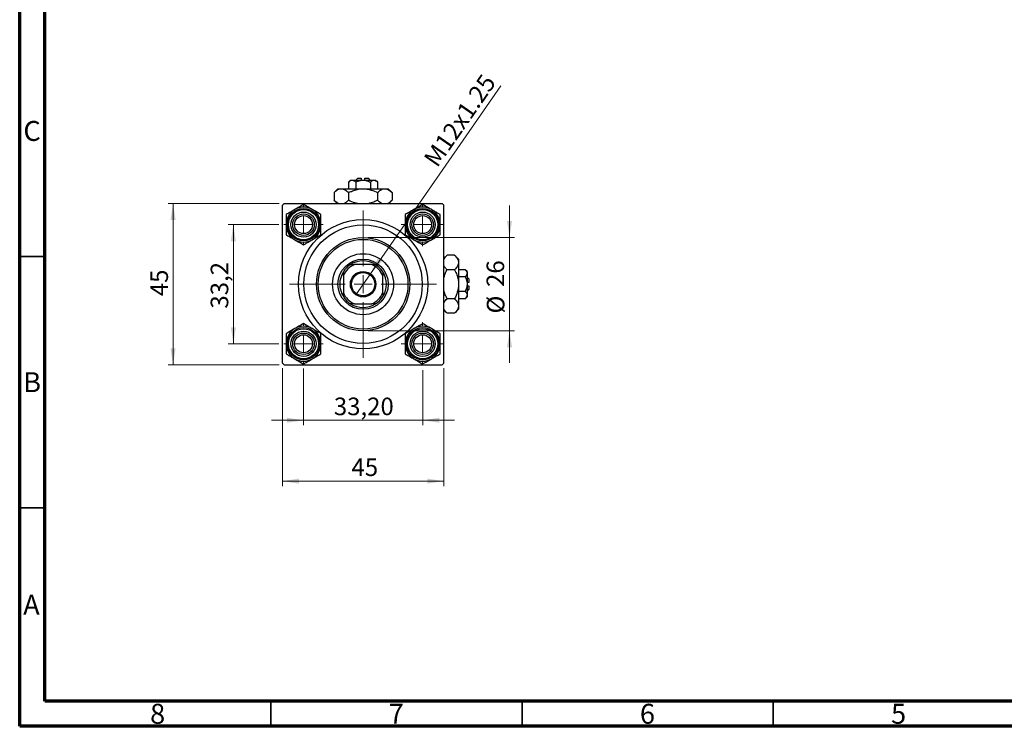
# Model space of a CAD drawing. Units: millimetres. Extents: x 15 to 415, y 5 to 292.
# Drawn here: x 15 to 211, y 5 to 146 of the extents above; entities that cross this region are included whole.
import ezdxf

# ---------------------------------------------------------------- set-up
doc = ezdxf.new("R2010")
doc.units = ezdxf.units.MM
doc.styles.add('SLDTEXTSTYLE0', font='TXT', dxfattribs={"width": 0.75})
doc.dimstyles.new('SLDDIMSTYLE1', dxfattribs={"dimtxt": 3.5, "dimasz": 3.302, "dimexe": 0, "dimexo": 0.0625, "dimgap": 0.875, "dimtad": 1, "dimdec": 0, "dimlfac": 1.4, "dimrnd": 1e-09, "dimzin": 12, "dimdsep": 46, "dimtxsty": 'SLDTEXTSTYLE0', "dimsah": 1, "dimcen": 0.09, "dimadec": 0, "dimazin": 3, "dimtfac": 1, "dimtdec": 0, "dimtmove": 0, "dimatfit": 0, "dimfxl": 1, "dimfrac": 2, "dimtolj": 1, "dimtzin": 12, "dimarcsym": 0})
doc.dimstyles.new('SLDDIMSTYLE2', dxfattribs={"dimtxt": 3.5, "dimasz": 3.302, "dimexe": 0, "dimexo": 0.0625, "dimgap": 0.875, "dimtad": 1, "dimlfac": 1.4, "dimrnd": 1e-09, "dimzin": 12, "dimdsep": 46, "dimtxsty": 'SLDTEXTSTYLE0', "dimsah": 1, "dimcen": 0.09, "dimadec": 0, "dimazin": 3, "dimtfac": 1, "dimtmove": 0, "dimatfit": 0, "dimfxl": 1, "dimfrac": 2, "dimtolj": 1, "dimtzin": 12, "dimarcsym": 0})
doc.dimstyles.new('SLDDIMSTYLE3', dxfattribs={"dimtxt": 3.5, "dimasz": 3.302, "dimexe": 0, "dimexo": 0.0625, "dimgap": 0.875, "dimtad": 1, "dimdec": 0, "dimlfac": 1.4, "dimrnd": 1e-09, "dimzin": 12, "dimdsep": 46, "dimtxsty": 'SLDTEXTSTYLE0', "dimsah": 1, "dimcen": 0.09, "dimadec": 0, "dimazin": 3, "dimtfac": 1, "dimtdec": 0, "dimtofl": 0, "dimtmove": 0, "dimatfit": 3, "dimfxl": 1, "dimfrac": 2, "dimtolj": 1, "dimtzin": 12, "dimarcsym": 0})
doc.dimstyles.new('SLDDIMSTYLE4', dxfattribs={"dimtxt": 3.5, "dimasz": 3.302, "dimexe": 0, "dimexo": 0.0625, "dimgap": 0.875, "dimtad": 1, "dimdec": 1, "dimlfac": 1.4, "dimrnd": 1e-09, "dimzin": 12, "dimdsep": 46, "dimtxsty": 'SLDTEXTSTYLE0', "dimsah": 1, "dimcen": 0.09, "dimadec": 0, "dimazin": 3, "dimtfac": 1, "dimtdec": 1, "dimtmove": 0, "dimatfit": 0, "dimfxl": 1, "dimfrac": 2, "dimtolj": 1, "dimtzin": 12, "dimarcsym": 0})
doc.dimstyles.new('SLDDIMSTYLE5', dxfattribs={"dimtxt": 3.5, "dimasz": 3.302, "dimexe": 0, "dimexo": 0.0625, "dimgap": 0.875, "dimtad": 1, "dimlfac": 1.4, "dimrnd": 1e-09, "dimzin": 12, "dimdsep": 46, "dimtxsty": 'SLDTEXTSTYLE0', "dimblk1": 'NONE', "dimsah": 1, "dimcen": 0, "dimadec": 0, "dimazin": 3, "dimtfac": 1, "dimtmove": 0, "dimatfit": 3, "dimldrblk": 'NONE', "dimfxl": 1, "dimfrac": 2, "dimtolj": 1, "dimtzin": 12, "dimarcsym": 0})

# ---------------------------------------------------------------- blocks, each defined once
blk = doc.blocks.new('_D_5')
at = {"color": 7, "linetype": 'Continuous', "lineweight": 0}
for p, q in [((67.29, 76.27), (67.29, 52.79)), ((99.43, 76.27), (99.43, 52.79)), ((67.29, 53.79), (99.43, 53.79))]:
    blk.add_line(p, q, dxfattribs=at)
at = {"color": 7, "linetype": 'Continuous', "lineweight": 18}
for points in [[(67.29, 53.79), (70.59, 53.29), (70.59, 54.3)], [(99.43, 53.79), (96.13, 54.3), (96.13, 53.29)]]:
    blk.add_solid(points, dxfattribs=at)
at = {"color": 7, "linetype": 'Continuous', "lineweight": 18, "insert": (81.05, 58.31), "char_height": 3.5, "attachment_point": 1, "style": 'SLDTEXTSTYLE0'}
blk.add_mtext('45', dxfattribs=at)
blk = doc.blocks.new('_D_6')
at = {"color": 7, "linetype": 'Continuous', "lineweight": 0}
for p, q in [((66.64, 109.06), (44.53, 109.06)), ((45.53, 76.92), (45.53, 109.06)), ((66.64, 76.92), (44.53, 76.92))]:
    blk.add_line(p, q, dxfattribs=at)
at = {"color": 7, "linetype": 'Continuous', "lineweight": 18}
for points in [[(45.53, 109.06), (45.03, 105.76), (46.04, 105.76)], [(45.53, 76.92), (46.04, 80.22), (45.03, 80.22)]]:
    blk.add_solid(points, dxfattribs=at)
at = {"color": 7, "linetype": 'Continuous', "lineweight": 18, "insert": (41.02, 90.6), "char_height": 3.5, "attachment_point": 1, "rotation": 90, "style": 'SLDTEXTSTYLE0'}
blk.add_mtext('45', dxfattribs=at)
blk = doc.blocks.new('_D_7')
at = {"color": 7, "linetype": 'Continuous', "lineweight": 0}
for p, q in [((66.57, 104.85), (56.53, 104.85)), ((57.53, 81.13), (57.53, 104.85)), ((66.57, 81.13), (56.53, 81.13))]:
    blk.add_line(p, q, dxfattribs=at)
at = {"color": 7, "linetype": 'Continuous', "lineweight": 18}
for points in [[(57.53, 104.85), (57.03, 101.54), (58.04, 101.54)], [(57.53, 81.13), (58.04, 84.43), (57.03, 84.43)]]:
    blk.add_solid(points, dxfattribs=at)
at = {"color": 7, "linetype": 'Continuous', "lineweight": 18, "insert": (53.02, 88.13), "char_height": 3.5, "attachment_point": 1, "rotation": 90, "style": 'SLDTEXTSTYLE0'}
blk.add_mtext('33,2', dxfattribs=at)
blk = doc.blocks.new('_D_8')
at = {"color": 7, "linetype": 'Continuous', "lineweight": 0}
for p, q in [((112.51, 102.27), (112.51, 108.62)), ((84.36, 102.27), (113.51, 102.27)), ((112.51, 102.27), (112.51, 83.7)), ((84.36, 83.7), (113.51, 83.7)), ((112.51, 83.7), (112.51, 77.35))]:
    blk.add_line(p, q, dxfattribs=at)
at = {"color": 7, "linetype": 'Continuous', "lineweight": 18}
for points in [[(112.51, 102.27), (113.01, 105.58), (112, 105.58)], [(112.51, 83.7), (112, 80.4), (113.01, 80.4)]]:
    blk.add_solid(points, dxfattribs=at)
at = {"color": 7, "linetype": 'Continuous', "lineweight": 18, "char_height": 3.5, "attachment_point": 1, "rotation": 90, "style": 'SLDTEXTSTYLE0'}
for s, insert in [('26', (107.94, 92.44)), ('%%c', (107.99, 87.16))]:
    blk.add_mtext(s, dxfattribs=dict(at, insert=insert))
blk = doc.blocks.new('_D_9')
at = {"color": 7, "linetype": 'Continuous', "lineweight": 0}
for p, q in [((71.5, 76.2), (71.5, 64.91)), ((95.22, 75.85), (95.22, 64.91)), ((71.5, 65.91), (65.15, 65.91)), ((71.5, 65.91), (95.22, 65.91)), ((95.22, 65.91), (101.57, 65.91))]:
    blk.add_line(p, q, dxfattribs=at)
at = {"color": 7, "linetype": 'Continuous', "lineweight": 18}
for points in [[(71.5, 65.91), (68.2, 66.42), (68.2, 65.41)], [(95.22, 65.91), (98.52, 65.41), (98.52, 66.42)]]:
    blk.add_solid(points, dxfattribs=at)
at = {"color": 7, "linetype": 'Continuous', "lineweight": 18, "insert": (77.54, 70.42), "char_height": 3.5, "attachment_point": 1, "style": 'SLDTEXTSTYLE0'}
blk.add_mtext('33,20', dxfattribs=at)
blk = doc.blocks.new('_D_10')
at = {"color": 7, "linetype": 'Continuous', "lineweight": 0}
for q in [(110.75, 132.5), (81.91, 90.9)]:
    blk.add_line((84.8, 95.07), q, dxfattribs=at)
at = {"color": 7, "linetype": 'Continuous', "lineweight": 18}
blk.add_solid([(84.8, 95.07), (87.1, 97.5), (86.27, 98.08)], dxfattribs=at)
at = {"color": 7, "linetype": 'Continuous', "lineweight": 18, "insert": (95.23, 118.02), "char_height": 3.5, "attachment_point": 1, "rotation": 55.2691, "style": 'SLDTEXTSTYLE0'}
blk.add_mtext('M12x1.25', dxfattribs=at)
blk = doc.blocks.new('_None')
blk = doc.blocks.new('SW_CENTERMARKSYMBOL_1')
at = {"color": 0, "linetype": 'Continuous', "lineweight": 18}
for p, q in [((0, 3.57), (0, 4.29)), ((-3.57, 0), (-4.29, 0)), ((0, 0), (-1.79, 0)), ((0, 0), (0, 1.79)), ((0, 0), (0, -1.79)), ((0, 0), (1.79, 0)), ((3.57, 0), (4.29, 0)), ((0, -3.57), (0, -4.29))]:
    blk.add_line(p, q, dxfattribs=at)
blk = doc.blocks.new('SW_CENTERMARKSYMBOL_2')
at = {"color": 0, "linetype": 'Continuous', "lineweight": 18}
for p, q in [((0, 3.57), (0, 14.64)), ((-3.57, 0), (-14.64, 0)), ((0, 0), (-1.79, 0)), ((0, 0), (0, 1.79)), ((0, 0), (0, -1.79)), ((0, 0), (1.79, 0)), ((3.57, 0), (14.64, 0)), ((0, -3.57), (0, -14.64))]:
    blk.add_line(p, q, dxfattribs=at)
blk = doc.blocks.new('SW_CENTERMARKSYMBOL_3')
at = {"color": 0, "linetype": 'Continuous', "lineweight": 18}
for p, q in [((0, 3.57), (0, 3.93)), ((-3.57, 0), (-3.93, 0)), ((0, 0), (-1.79, 0)), ((0, 0), (0, 1.79)), ((0, 0), (0, -1.79)), ((0, 0), (1.79, 0)), ((3.57, 0), (3.93, 0)), ((0, -3.57), (0, -3.93))]:
    blk.add_line(p, q, dxfattribs=at)
blk = doc.blocks.new('SW_CENTERMARKSYMBOL_4')
at = {"color": 0, "linetype": 'Continuous', "lineweight": 18}
for p, q in [((0, 3.57), (0, 3.93)), ((-3.57, 0), (-3.93, 0)), ((0, 0), (-1.79, 0)), ((0, 0), (0, 1.79)), ((0, 0), (0, -1.79)), ((0, 0), (1.79, 0)), ((3.57, 0), (3.93, 0)), ((0, -3.57), (0, -3.93))]:
    blk.add_line(p, q, dxfattribs=at)
blk = doc.blocks.new('SW_CENTERMARKSYMBOL_5')
at = {"color": 0, "linetype": 'Continuous', "lineweight": 18}
for p, q in [((0, 3.57), (0, 4.29)), ((-3.57, 0), (-4.29, 0)), ((0, 0), (-1.79, 0)), ((0, 0), (0, 1.79)), ((0, 0), (0, -1.79)), ((0, 0), (1.79, 0)), ((3.57, 0), (4.29, 0)), ((0, -3.57), (0, -4.29))]:
    blk.add_line(p, q, dxfattribs=at)

msp = doc.modelspace()

# ---------------------------------------------------------------- linework, layer by layer
at = {"color": 7, "linetype": 'Continuous', "lineweight": 70}
for p, q in [((15, 5), (15, 292)), ((20, 10), (20, 287)), ((410, 10), (20, 10)), ((415, 5), (15, 5))]:
    msp.add_line(p, q, dxfattribs=at)
at = {"color": 7, "linetype": 'Continuous', "lineweight": 25}
for p, q in [((80.8589, 113.7029), (80.4721, 113.3161)), ((80.8589, 113.7029), (81.1938, 113.7029)), ((81.1938, 113.7029), (83.3589, 113.7029)), ((82.2875, 114.06), (81.9303, 113.7029)), ((82.2875, 114.06), (83.0017, 114.06)), ((83.0017, 114.06), (83.0017, 113.7029)), ((83.3589, 113.7029), (85.5239, 113.7029)), ((83.716, 114.06), (84.4303, 114.06)), ((83.716, 113.7029), (83.716, 114.06)), ((84.7875, 113.7029), (84.4303, 114.06)), ((85.5239, 113.7029), (85.8589, 113.7029)), ((86.2456, 113.3161), (85.8589, 113.7029)), ((78.3589, 111.9886), (77.5854, 111.2151)), ((78.3589, 111.9886), (79.0288, 111.9886)), ((79.0288, 111.9886), (83.3589, 111.9886)), ((80.4721, 113.3161), (80.4721, 111.9886)), ((81.9155, 113.3161), (81.9155, 111.9886)), ((83.3589, 111.9886), (87.689, 111.9886)), ((84.8023, 113.3161), (84.8023, 111.9886)), ((86.2456, 113.3161), (86.2456, 111.9886)), ((87.689, 111.9886), (88.3589, 111.9886)), ((89.1324, 111.2151), (88.3589, 111.9886)), ((77.5854, 111.2151), (77.5854, 109.6906)), ((80.4721, 111.2151), (80.4721, 109.6906)), ((86.2456, 111.2151), (86.2456, 109.6906)), ((89.1324, 111.2151), (89.1324, 109.6906)), ((67.6446, 109.06), (67.2875, 108.7029)), ((67.2875, 77.2743), (67.2875, 108.7029)), ((67.6446, 109.06), (99.0732, 109.06)), ((77.5854, 109.6906), (78.216, 109.06)), ((88.5017, 109.06), (89.1324, 109.6906)), ((99.4303, 108.7029), (99.0732, 109.06)), ((99.4303, 77.2743), (99.4303, 108.7029)), ((100.061, 98.7621), (99.4303, 98.1314)), ((101.5854, 98.7621), (100.061, 98.7621)), ((102.3589, 97.9886), (101.5854, 98.7621)), ((80.8845, 96.9171), (81.6461, 96.9171)), ((85.0717, 96.9171), (81.6461, 96.9171)), ((85.0717, 96.9171), (85.8332, 96.9171)), ((102.3589, 97.9886), (102.3589, 97.3187)), ((102.3589, 97.3187), (102.3589, 92.9886)), ((79.4303, 94.7014), (79.4303, 95.4629)), ((79.4303, 94.7014), (79.4303, 91.2758)), ((87.2875, 95.4629), (87.2875, 94.7014)), ((87.2875, 91.2758), (87.2875, 94.7014)), ((101.5854, 95.8753), (100.061, 95.8753)), ((103.6864, 95.8753), (102.3589, 95.8753)), ((103.6864, 94.4319), (102.3589, 94.4319)), ((104.0732, 95.4886), (103.6864, 95.8753)), ((104.0732, 95.4886), (104.0732, 95.1536)), ((104.0732, 95.1536), (104.0732, 92.9886)), ((104.4303, 94.06), (104.0732, 94.4171)), ((102.3589, 92.9886), (102.3589, 88.6584)), ((104.4303, 93.3457), (104.0732, 93.3457)), ((104.0732, 92.9886), (104.0732, 90.8235)), ((104.0732, 92.6314), (104.4303, 92.6314)), ((104.4303, 94.06), (104.4303, 93.3457)), ((104.4303, 92.6314), (104.4303, 91.9171)), ((79.4303, 90.5142), (79.4303, 91.2758)), ((87.2875, 91.2758), (87.2875, 90.5142)), ((103.6864, 91.5452), (102.3589, 91.5452)), ((103.6864, 90.1018), (104.0732, 90.4886)), ((104.0732, 91.56), (104.4303, 91.9171)), ((104.0732, 90.8235), (104.0732, 90.4886)), ((81.6461, 89.06), (80.8845, 89.06)), ((81.6461, 89.06), (85.0717, 89.06)), ((85.8332, 89.06), (85.0717, 89.06)), ((101.5854, 90.1018), (100.061, 90.1018)), ((103.6864, 90.1018), (102.3589, 90.1018)), ((102.3589, 88.6584), (102.3589, 87.9886)), ((99.4303, 87.8457), (100.061, 87.2151)), ((101.5854, 87.2151), (100.061, 87.2151)), ((101.5854, 87.2151), (102.3589, 87.9886)), ((67.2875, 77.2743), (67.6446, 76.9171)), ((67.6446, 76.9171), (99.0732, 76.9171)), ((99.0732, 76.9171), (99.4303, 77.2743))]:
    msp.add_line(p, q, dxfattribs=at)
at = {"color": 7, "linetype": 'Continuous', "lineweight": 35}
for p, q in [((20, 98.5), (15, 98.5)), ((20, 48.5), (15, 48.5)), ((65, 10), (65, 5)), ((115, 10), (115, 5)), ((165, 10), (165, 5))]:
    msp.add_line(p, q, dxfattribs=at)
at = {"color": 7, "linetype": 'Continuous', "lineweight": 25}
for centre, radius in [((71.5017, 104.8457), 3.2143), ((71.5017, 104.8457), 3), ((95.216, 104.8457), 3.2143), ((95.216, 104.8457), 3), ((71.5017, 104.8457), 2.5), ((71.5017, 104.8457), 2.1429), ((71.5017, 104.8457), 1.7857), ((83.3589, 92.9886), 12.8571), ((95.216, 104.8457), 2.5), ((95.216, 104.8457), 2.1429), ((95.216, 104.8457), 1.7857), ((83.3589, 92.9886), 11.7857), ((83.3589, 92.9886), 9.2857), ((83.3589, 92.9886), 8.9286), ((83.3589, 92.9886), 6.0714), ((83.3589, 92.9886), 5), ((83.3589, 92.9886), 2.5357), ((83.3589, 92.9886), 2.3214), ((71.5017, 81.1314), 3.2143), ((95.216, 81.1314), 3.2143), ((71.5017, 81.1314), 3), ((71.5017, 81.1314), 2.5), ((71.5017, 81.1314), 2.1429), ((71.5017, 81.1314), 1.7857), ((95.216, 81.1314), 3), ((95.216, 81.1314), 2.5), ((95.216, 81.1314), 2.1429), ((95.216, 81.1314), 1.7857)]:
    msp.add_circle(centre, radius, dxfattribs=at)
for centre, radius, start, end in [((71.5017, 104.8457), 3.4765, 120, 180), ((71.5017, 104.8457), 3.4765, 60, 120), ((71.5017, 104.8457), 3.4765, 0, 60), ((95.216, 104.8457), 3.4765, 120, 180), ((95.216, 104.8457), 3.4765, 60, 120), ((95.216, 104.8457), 3.4765, 0, 60), ((71.5017, 104.8457), 3.4765, 180, 240), ((71.5017, 104.8457), 3.4765, 300, 0), ((95.216, 104.8457), 3.4765, 180, 240), ((95.216, 104.8457), 3.4765, 300, 0), ((71.5017, 104.8457), 3.4765, 240, 300), ((95.216, 104.8457), 3.4765, 240, 300), ((83.3589, 92.9886), 4.2857, 113.556464, 156.443536), ((83.3589, 92.9886), 4.6429, 122.204228, 147.795772), ((83.3589, 92.9886), 4.6429, 57.795772, 122.204228), ((83.3589, 92.9886), 4.2857, 23.556464, 66.443536), ((83.3589, 92.9886), 4.6429, 32.204228, 57.795772), ((83.3589, 92.9886), 4.6429, 147.795772, 212.204228), ((83.3589, 92.9886), 4.6429, 327.795772, 32.204228), ((83.3589, 92.9886), 4.2857, 203.556464, 246.443536), ((83.3589, 92.9886), 4.6429, 212.204228, 237.795772), ((83.3589, 92.9886), 4.2857, 293.556464, 336.443536), ((83.3589, 92.9886), 4.6429, 302.204228, 327.795772), ((83.3589, 92.9886), 4.6429, 237.795772, 302.204228), ((71.5017, 81.1314), 3.4765, 60, 120), ((95.216, 81.1314), 3.4765, 60, 120), ((71.5017, 81.1314), 3.4765, 120, 180), ((71.5017, 81.1314), 3.4765, 0, 60), ((95.216, 81.1314), 3.4765, 120, 180), ((95.216, 81.1314), 3.4765, 0, 60), ((71.5017, 81.1314), 3.4765, 180, 240), ((71.5017, 81.1314), 3.4765, 300, 0), ((95.216, 81.1314), 3.4765, 180, 240), ((95.216, 81.1314), 3.4765, 300, 0), ((71.5017, 81.1314), 3.4765, 240, 300), ((95.216, 81.1314), 3.4765, 240, 300)]:
    msp.add_arc(centre, radius, start, end, dxfattribs=at)
for points, knots in [([(80.4721, 113.3161), (80.5709, 113.4064), (80.772, 113.5902), (81.0212, 113.6949), (81.1636, 113.7015), (81.1938, 113.7029)], [0, 0, 0, 0, 0.43237919, 0.87954142, 1, 1, 1, 1]), ([(81.1938, 113.7029), (81.3208, 113.6805), (81.5727, 113.6361), (81.8019, 113.4222), (81.9155, 113.3161)], [0, 0, 0, 0, 0.50399022, 1, 1, 1, 1]), ([(81.9155, 113.3161), (81.9879, 113.3511), (82.2102, 113.4585), (82.6024, 113.6036), (83.0182, 113.6923), (83.2737, 113.7002), (83.3589, 113.7029)], [0, 0, 0, 0, 0.15993197, 0.49146478, 0.83049981, 1, 1, 1, 1]), ([(83.3589, 113.7029), (83.6153, 113.6801), (84.1191, 113.6353), (84.5773, 113.4212), (84.8023, 113.3161)], [0, 0, 0, 0, 0.50886236, 1, 1, 1, 1]), ([(84.8023, 113.3161), (84.9011, 113.4064), (85.1021, 113.5902), (85.3513, 113.6949), (85.4937, 113.7015), (85.5239, 113.7029)], [0, 0, 0, 0, 0.43237919, 0.87954142, 1, 1, 1, 1]), ([(85.5239, 113.7029), (85.6509, 113.6805), (85.9029, 113.6361), (86.132, 113.4222), (86.2456, 113.3161)], [0, 0, 0, 0, 0.50399022, 1, 1, 1, 1]), ([(77.5854, 111.2151), (77.7831, 111.3969), (78.0826, 111.6724), (78.5114, 111.895), (78.7946, 111.9784), (78.9683, 111.9859), (79.0288, 111.9886)], [0, 0, 0, 0, 0.4320422, 0.65434426, 0.87964648, 1, 1, 1, 1]), ([(79.0288, 111.9886), (79.1542, 111.9772), (79.4077, 111.9543), (79.9004, 111.7312), (80.2448, 111.4203), (80.4721, 111.2151)], [0, 0, 0, 0, 0.24970509, 0.50462101, 1, 1, 1, 1]), ([(80.4721, 111.2151), (80.6548, 111.3027), (81.1367, 111.5336), (81.9636, 111.8237), (82.7575, 111.9742), (83.228, 111.9854), (83.3589, 111.9886)], [0, 0, 0, 0, 0.20161864, 0.53170692, 0.86976076, 1, 1, 1, 1]), ([(83.3589, 111.9886), (83.6296, 111.9754), (84.1774, 111.9486), (85.1596, 111.7087), (85.829, 111.4045), (86.2456, 111.2151)], [0, 0, 0, 0, 0.26936174, 0.54518248, 1, 1, 1, 1]), ([(86.2456, 111.2151), (86.4434, 111.3969), (86.7428, 111.6724), (87.1716, 111.895), (87.4549, 111.9784), (87.6285, 111.9859), (87.689, 111.9886)], [0, 0, 0, 0, 0.4320422, 0.65434426, 0.87964648, 1, 1, 1, 1]), ([(87.689, 111.9886), (87.8145, 111.9772), (88.0679, 111.9543), (88.5607, 111.7312), (88.905, 111.4203), (89.1324, 111.2151)], [0, 0, 0, 0, 0.24970509, 0.50462101, 1, 1, 1, 1]), ([(69.7635, 107.8564), (69.7433, 107.8448), (69.5074, 107.7086), (69.0481, 107.4434), (68.4895, 107.1209), (68.1563, 106.9285), (68.0253, 106.8529)], [0, 0, 0, 0, 0.03343145, 0.39007054, 0.76019165, 1, 1, 1, 1]), ([(71.5017, 108.86), (71.3323, 108.7621), (70.9764, 108.5567), (70.3939, 108.2204), (69.9758, 107.979), (69.7635, 107.8564)], [0, 0, 0, 0, 0.309311943, 0.649383618, 1, 1, 1, 1]), ([(73.24, 107.8564), (72.9342, 108.033), (72.3274, 108.3833), (71.7755, 108.702), (71.5017, 108.86)], [0, 0, 0, 0, 0.50399459, 1, 1, 1, 1]), ([(74.9782, 106.8529), (74.7402, 106.9903), (74.2561, 107.2698), (73.6558, 107.6163), (73.3128, 107.8144), (73.24, 107.8564)], [0, 0, 0, 0, 0.43238179, 0.87954697, 1, 1, 1, 1]), ([(78.4553, 109.06), (78.3961, 109.084), (78.0927, 109.2068), (77.8116, 109.4749), (77.5854, 109.6906)], [0, 0, 0, 0, 0.195182359, 1, 1, 1, 1]), ([(80.4721, 109.6906), (80.2749, 109.5048), (79.9983, 109.2441), (79.7018, 109.1011), (79.6167, 109.06)], [0, 0, 0, 0, 0.71278911, 1, 1, 1, 1]), ([(82.2189, 109.06), (82.0585, 109.0943), (81.4506, 109.2241), (80.887, 109.4928), (80.4721, 109.6906)], [0, 0, 0, 0, 0.2638269, 1, 1, 1, 1]), ([(86.2456, 109.6906), (86.0627, 109.6043), (85.5803, 109.3767), (84.9913, 109.1411), (84.5712, 109.0746), (84.4789, 109.06)], [0, 0, 0, 0, 0.32279838, 0.85128107, 1, 1, 1, 1]), ([(87.1155, 109.06), (87.0563, 109.084), (86.753, 109.2068), (86.4719, 109.4749), (86.2456, 109.6906)], [0, 0, 0, 0, 0.19518236, 1, 1, 1, 1]), ([(89.1324, 109.6906), (88.9352, 109.5048), (88.6585, 109.2441), (88.3621, 109.1011), (88.2769, 109.06)], [0, 0, 0, 0, 0.71278911, 1, 1, 1, 1]), ([(93.4778, 107.8564), (93.172, 107.6799), (92.5652, 107.3295), (92.0133, 107.0109), (91.7396, 106.8529)], [0, 0, 0, 0, 0.50399459, 1, 1, 1, 1]), ([(95.216, 108.86), (94.978, 108.7226), (94.4939, 108.4431), (93.8937, 108.0965), (93.5506, 107.8985), (93.4778, 107.8564)], [0, 0, 0, 0, 0.432381794, 0.879546973, 1, 1, 1, 1]), ([(96.9543, 107.8564), (96.934, 107.8681), (96.6982, 108.0043), (96.2388, 108.2695), (95.6803, 108.592), (95.347, 108.7844), (95.216, 108.86)], [0, 0, 0, 0, 0.03343145, 0.39007054, 0.76019165, 1, 1, 1, 1]), ([(98.6925, 106.8529), (98.523, 106.9507), (98.1672, 107.1561), (97.5846, 107.4925), (97.1665, 107.7339), (96.9543, 107.8564)], [0, 0, 0, 0, 0.309311943, 0.649383618, 1, 1, 1, 1]), ([(68.0253, 106.8529), (68.0253, 106.578), (68.0253, 106.019), (68.0253, 105.3259), (68.0253, 104.9298), (68.0253, 104.8457)], [0, 0, 0, 0, 0.43238179, 0.87954697, 1, 1, 1, 1]), ([(74.9782, 104.8457), (74.9782, 105.1988), (74.9782, 105.8995), (74.9782, 106.5368), (74.9782, 106.8529)], [0, 0, 0, 0, 0.50399459, 1, 1, 1, 1]), ([(91.7396, 106.8529), (91.7396, 106.578), (91.7396, 106.019), (91.7396, 105.3259), (91.7396, 104.9298), (91.7396, 104.8457)], [0, 0, 0, 0, 0.43238179, 0.87954697, 1, 1, 1, 1]), ([(98.6925, 104.8457), (98.6925, 105.1988), (98.6925, 105.8995), (98.6925, 106.5368), (98.6925, 106.8529)], [0, 0, 0, 0, 0.503994585, 1, 1, 1, 1]), ([(68.0253, 104.8457), (68.0253, 104.4926), (68.0253, 103.7919), (68.0253, 103.1547), (68.0253, 102.8386)], [0, 0, 0, 0, 0.50399459, 1, 1, 1, 1]), ([(74.9782, 102.8386), (74.9782, 103.1134), (74.9782, 103.6724), (74.9782, 104.3655), (74.9782, 104.7617), (74.9782, 104.8457)], [0, 0, 0, 0, 0.432381794, 0.879546973, 1, 1, 1, 1]), ([(91.7396, 104.8457), (91.7396, 104.4926), (91.7396, 103.7919), (91.7396, 103.1547), (91.7396, 102.8386)], [0, 0, 0, 0, 0.50399459, 1, 1, 1, 1]), ([(98.6925, 102.8386), (98.6925, 103.1134), (98.6925, 103.6724), (98.6925, 104.3655), (98.6925, 104.7617), (98.6925, 104.8457)], [0, 0, 0, 0, 0.43238179, 0.87954697, 1, 1, 1, 1]), ([(68.0253, 102.8386), (68.2633, 102.7012), (68.7474, 102.4216), (69.3476, 102.0751), (69.6907, 101.877), (69.7635, 101.835)], [0, 0, 0, 0, 0.43238179, 0.87954697, 1, 1, 1, 1]), ([(73.24, 101.835), (73.2602, 101.8467), (73.4961, 101.9829), (73.9554, 102.2481), (74.514, 102.5705), (74.8472, 102.7629), (74.9782, 102.8386)], [0, 0, 0, 0, 0.03343145, 0.39007054, 0.76019165, 1, 1, 1, 1]), ([(91.7396, 102.8386), (91.909, 102.7407), (92.2649, 102.5353), (92.8474, 102.1989), (93.2655, 101.9575), (93.4778, 101.835)], [0, 0, 0, 0, 0.30931194, 0.64938362, 1, 1, 1, 1]), ([(96.9543, 101.835), (97.2601, 102.0116), (97.8669, 102.3619), (98.4188, 102.6805), (98.6925, 102.8386)], [0, 0, 0, 0, 0.50399459, 1, 1, 1, 1]), ([(69.7635, 101.835), (70.0693, 101.6584), (70.6761, 101.3081), (71.228, 100.9895), (71.5017, 100.8314)], [0, 0, 0, 0, 0.50399459, 1, 1, 1, 1]), ([(71.5017, 100.8314), (71.6712, 100.9293), (72.0271, 101.1347), (72.6096, 101.4711), (73.0277, 101.7125), (73.24, 101.835)], [0, 0, 0, 0, 0.30931194, 0.64938362, 1, 1, 1, 1]), ([(93.4778, 101.835), (93.498, 101.8233), (93.7339, 101.6871), (94.1932, 101.4219), (94.7518, 101.0995), (95.085, 100.9071), (95.216, 100.8314)], [0, 0, 0, 0, 0.03343145, 0.39007054, 0.76019165, 1, 1, 1, 1]), ([(95.216, 100.8314), (95.454, 100.9688), (95.9382, 101.2484), (96.5384, 101.5949), (96.8815, 101.793), (96.9543, 101.835)], [0, 0, 0, 0, 0.43238179, 0.87954697, 1, 1, 1, 1]), ([(99.4303, 97.8922), (99.4543, 97.9514), (99.5771, 98.2548), (99.8452, 98.5358), (100.061, 98.7621)], [0, 0, 0, 0, 0.195182359, 1, 1, 1, 1]), ([(101.5854, 98.7621), (101.7672, 98.5644), (102.0427, 98.2649), (102.2653, 97.8361), (102.3487, 97.5528), (102.3563, 97.3792), (102.3589, 97.3187)], [0, 0, 0, 0, 0.4320422, 0.65434426, 0.87964648, 1, 1, 1, 1]), ([(100.061, 95.8753), (99.8751, 96.0725), (99.6144, 96.3492), (99.4714, 96.6457), (99.4303, 96.7308)], [0, 0, 0, 0, 0.71278911, 1, 1, 1, 1]), ([(102.3589, 97.3187), (102.3475, 97.1933), (102.3246, 96.9398), (102.1015, 96.447), (101.7906, 96.1027), (101.5854, 95.8753)], [0, 0, 0, 0, 0.24970509, 0.50462101, 1, 1, 1, 1]), ([(99.4303, 94.1285), (99.4646, 94.2889), (99.5944, 94.8969), (99.8631, 95.4604), (100.061, 95.8753)], [0, 0, 0, 0, 0.2638269, 1, 1, 1, 1]), ([(101.5854, 95.8753), (101.673, 95.6926), (101.904, 95.2108), (102.194, 94.3839), (102.3445, 93.59), (102.3557, 93.1194), (102.3589, 92.9886)], [0, 0, 0, 0, 0.20161864, 0.53170692, 0.86976076, 1, 1, 1, 1]), ([(103.6864, 95.8753), (103.7768, 95.7765), (103.9605, 95.5755), (104.0652, 95.3263), (104.0718, 95.1839), (104.0732, 95.1536)], [0, 0, 0, 0, 0.43237919, 0.87954142, 1, 1, 1, 1]), ([(104.0732, 95.1536), (104.0508, 95.0267), (104.0064, 94.7747), (103.7925, 94.5456), (103.6864, 94.4319)], [0, 0, 0, 0, 0.50399022, 1, 1, 1, 1]), ([(103.6864, 94.4319), (103.7214, 94.3596), (103.8289, 94.1373), (103.9739, 93.7451), (104.0627, 93.3293), (104.0705, 93.0737), (104.0732, 92.9886)], [0, 0, 0, 0, 0.15993197, 0.49146478, 0.83049981, 1, 1, 1, 1]), ([(102.3589, 92.9886), (102.3457, 92.7179), (102.3189, 92.17), (102.079, 91.1878), (101.7748, 90.5185), (101.5854, 90.1018)], [0, 0, 0, 0, 0.26936174, 0.54518248, 1, 1, 1, 1]), ([(104.0732, 92.9886), (104.0504, 92.7322), (104.0056, 92.2283), (103.7915, 91.7702), (103.6864, 91.5452)], [0, 0, 0, 0, 0.50886236, 1, 1, 1, 1]), ([(100.061, 90.1018), (99.9746, 90.2848), (99.747, 90.7672), (99.5114, 91.3562), (99.4449, 91.7763), (99.4303, 91.8686)], [0, 0, 0, 0, 0.32279838, 0.85128107, 1, 1, 1, 1]), ([(103.6864, 91.5452), (103.7768, 91.4464), (103.9605, 91.2454), (104.0652, 90.9962), (104.0718, 90.8537), (104.0732, 90.8235)], [0, 0, 0, 0, 0.43237919, 0.87954142, 1, 1, 1, 1]), ([(104.0732, 90.8235), (104.0508, 90.6965), (104.0064, 90.4446), (103.7925, 90.2155), (103.6864, 90.1018)], [0, 0, 0, 0, 0.50399022, 1, 1, 1, 1]), ([(99.4303, 89.2319), (99.4543, 89.2911), (99.5771, 89.5945), (99.8452, 89.8756), (100.061, 90.1018)], [0, 0, 0, 0, 0.19518236, 1, 1, 1, 1]), ([(101.5854, 90.1018), (101.7672, 89.9041), (102.0427, 89.6046), (102.2653, 89.1758), (102.3487, 88.8926), (102.3563, 88.7189), (102.3589, 88.6584)], [0, 0, 0, 0, 0.4320422, 0.65434426, 0.87964648, 1, 1, 1, 1]), ([(102.3589, 88.6584), (102.3475, 88.533), (102.3246, 88.2795), (102.1015, 87.7868), (101.7906, 87.4424), (101.5854, 87.2151)], [0, 0, 0, 0, 0.24970509, 0.50462101, 1, 1, 1, 1]), ([(100.061, 87.2151), (99.8751, 87.4123), (99.6144, 87.6889), (99.4714, 87.9854), (99.4303, 88.0705)], [0, 0, 0, 0, 0.71278911, 1, 1, 1, 1]), ([(71.5017, 85.1457), (71.2637, 85.0083), (70.7796, 84.7288), (70.1794, 84.3822), (69.8363, 84.1842), (69.7635, 84.1421)], [0, 0, 0, 0, 0.43238179, 0.87954697, 1, 1, 1, 1]), ([(73.24, 84.1421), (73.2198, 84.1538), (72.9839, 84.29), (72.5245, 84.5552), (71.966, 84.8777), (71.6328, 85.0701), (71.5017, 85.1457)], [0, 0, 0, 0, 0.03343145, 0.39007054, 0.76019165, 1, 1, 1, 1]), ([(95.216, 85.1457), (95.0465, 85.0479), (94.6907, 84.8424), (94.1082, 84.5061), (93.69, 84.2647), (93.4778, 84.1421)], [0, 0, 0, 0, 0.30931194, 0.64938362, 1, 1, 1, 1]), ([(96.9543, 84.1421), (96.6484, 84.3187), (96.0416, 84.669), (95.4898, 84.9877), (95.216, 85.1457)], [0, 0, 0, 0, 0.50399459, 1, 1, 1, 1]), ([(69.7635, 84.1421), (69.4577, 83.9656), (68.8509, 83.6152), (68.299, 83.2966), (68.0253, 83.1386)], [0, 0, 0, 0, 0.50399459, 1, 1, 1, 1]), ([(68.0253, 83.1386), (68.0253, 82.8638), (68.0253, 82.3047), (68.0253, 81.6116), (68.0253, 81.2155), (68.0253, 81.1314)], [0, 0, 0, 0, 0.43238179, 0.87954697, 1, 1, 1, 1]), ([(74.9782, 83.1386), (74.8087, 83.2364), (74.4529, 83.4419), (73.8703, 83.7782), (73.4522, 84.0196), (73.24, 84.1421)], [0, 0, 0, 0, 0.30931194, 0.64938362, 1, 1, 1, 1]), ([(74.9782, 81.1314), (74.9782, 81.4846), (74.9782, 82.1852), (74.9782, 82.8225), (74.9782, 83.1386)], [0, 0, 0, 0, 0.50399459, 1, 1, 1, 1]), ([(93.4778, 84.1421), (93.4576, 84.1305), (93.2217, 83.9943), (92.7623, 83.7291), (92.2038, 83.4066), (91.8706, 83.2142), (91.7396, 83.1386)], [0, 0, 0, 0, 0.03343145, 0.39007054, 0.76019165, 1, 1, 1, 1]), ([(91.7396, 83.1386), (91.7396, 82.8638), (91.7396, 82.3047), (91.7396, 81.6116), (91.7396, 81.2155), (91.7396, 81.1314)], [0, 0, 0, 0, 0.432381794, 0.879546973, 1, 1, 1, 1]), ([(98.6925, 83.1386), (98.4545, 83.276), (97.9704, 83.5555), (97.3701, 83.902), (97.0271, 84.1001), (96.9543, 84.1421)], [0, 0, 0, 0, 0.43238179, 0.87954697, 1, 1, 1, 1]), ([(98.6925, 81.1314), (98.6925, 81.4846), (98.6925, 82.1852), (98.6925, 82.8225), (98.6925, 83.1386)], [0, 0, 0, 0, 0.50399459, 1, 1, 1, 1]), ([(68.0253, 81.1314), (68.0253, 80.7783), (68.0253, 80.0776), (68.0253, 79.4404), (68.0253, 79.1243)], [0, 0, 0, 0, 0.503994585, 1, 1, 1, 1]), ([(74.9782, 79.1243), (74.9782, 79.3991), (74.9782, 79.9581), (74.9782, 80.6512), (74.9782, 81.0474), (74.9782, 81.1314)], [0, 0, 0, 0, 0.43238179, 0.87954697, 1, 1, 1, 1]), ([(91.7396, 81.1314), (91.7396, 80.7783), (91.7396, 80.0776), (91.7396, 79.4404), (91.7396, 79.1243)], [0, 0, 0, 0, 0.50399459, 1, 1, 1, 1]), ([(98.6925, 79.1243), (98.6925, 79.3991), (98.6925, 79.9581), (98.6925, 80.6512), (98.6925, 81.0474), (98.6925, 81.1314)], [0, 0, 0, 0, 0.43238179, 0.87954697, 1, 1, 1, 1]), ([(68.0253, 79.1243), (68.1948, 79.0264), (68.5506, 78.821), (69.1331, 78.4847), (69.5513, 78.2433), (69.7635, 78.1207)], [0, 0, 0, 0, 0.309311943, 0.649383618, 1, 1, 1, 1]), ([(73.24, 78.1207), (73.5458, 78.2973), (74.1526, 78.6476), (74.7045, 78.9662), (74.9782, 79.1243)], [0, 0, 0, 0, 0.50399459, 1, 1, 1, 1]), ([(91.7396, 79.1243), (91.9776, 78.9869), (92.4617, 78.7074), (93.0619, 78.3608), (93.405, 78.1627), (93.4778, 78.1207)], [0, 0, 0, 0, 0.43238179, 0.87954697, 1, 1, 1, 1]), ([(96.9543, 78.1207), (96.9745, 78.1324), (97.2104, 78.2686), (97.6697, 78.5338), (98.2282, 78.8562), (98.5615, 79.0486), (98.6925, 79.1243)], [0, 0, 0, 0, 0.03343145, 0.39007054, 0.76019165, 1, 1, 1, 1]), ([(69.7635, 78.1207), (69.7837, 78.109), (70.0196, 77.9729), (70.479, 77.7077), (71.0375, 77.3852), (71.3707, 77.1928), (71.5017, 77.1171)], [0, 0, 0, 0, 0.03343145, 0.39007054, 0.76019165, 1, 1, 1, 1]), ([(71.5017, 77.1171), (71.7397, 77.2546), (72.2239, 77.5341), (72.8241, 77.8806), (73.1672, 78.0787), (73.24, 78.1207)], [0, 0, 0, 0, 0.432381794, 0.879546973, 1, 1, 1, 1]), ([(93.4778, 78.1207), (93.7836, 77.9441), (94.3904, 77.5938), (94.9423, 77.2752), (95.216, 77.1171)], [0, 0, 0, 0, 0.50399459, 1, 1, 1, 1]), ([(95.216, 77.1171), (95.3855, 77.215), (95.7413, 77.4204), (96.3239, 77.7568), (96.742, 77.9982), (96.9543, 78.1207)], [0, 0, 0, 0, 0.309311943, 0.649383618, 1, 1, 1, 1])]:
    msp.add_open_spline(points, degree=3, knots=knots, dxfattribs=at)

# ---------------------------------------------------------------- block references
at = {"color": 7, "linetype": 'Continuous', "lineweight": 0}
for name, p in [('SW_CENTERMARKSYMBOL_3', (71.5017, 104.8457)), ('SW_CENTERMARKSYMBOL_1', (95.216, 104.8457)), ('SW_CENTERMARKSYMBOL_2', (83.3589, 92.9886)), ('SW_CENTERMARKSYMBOL_4', (71.5017, 81.1314)), ('SW_CENTERMARKSYMBOL_5', (95.216, 81.1314))]:
    msp.add_blockref(name, p, dxfattribs=at)

# ---------------------------------------------------------------- texts
at = {"color": 7, "linetype": 'Continuous', "lineweight": 0, "char_height": 3.9688, "attachment_point": 2, "style": 'SLDTEXTSTYLE0'}
for s, insert in [('C', (17.4587, 125.4739)), ('B', (17.4706, 75.4739)), ('A', (17.3397, 31.1677)), ('8', (42.46, 9.4739)), ('7', (89.96, 9.4739)), ('6', (139.96, 9.4739)), ('5', (189.96, 9.4739))]:
    msp.add_mtext(s, dxfattribs=dict(at, insert=insert))

# ---------------------------------------------------------------- dimensions: what is measured, and where the dimension line sits
at = {"color": 7, "linetype": 'Continuous', "lineweight": 18}
dim = msp.add_diameter_dim_2p(p1=(81.9142, 90.9046), p2=(84.8035, 95.0725), text='M12x1.25', dimstyle='SLDDIMSTYLE5', override={"dimpost": '<>'}, dxfattribs=at)
dim.commit()
dim.dimension.update_dxf_attribs({"geometry": '_D_10', "text_midpoint": (104.8986, 124.06), "dimtype": 163})
for base, p1, p2, dimstyle, picture, middle in [((45.5335, 109.06), (67.6446, 76.9171), (67.6446, 109.06), 'SLDDIMSTYLE3', '_D_6', (45.5335, 93.1864)), ((57.5335, 104.8457), (67.5732, 81.1314), (67.5732, 104.8457), 'SLDDIMSTYLE4', '_D_7', (57.5335, 92.6578))]:
    dim = msp.add_linear_dim(base=base, p1=p1, p2=p2, angle=90, dimstyle=dimstyle, dxfattribs=at)
    dim.commit()
    dim.dimension.update_dxf_attribs({"geometry": picture, "text_midpoint": middle, "dimtype": 160})
dim = msp.add_linear_dim(base=(112.5051, 83.7029), p1=(83.3589, 102.2743), p2=(83.3589, 83.7029), angle=90, text='%%c<>', dimstyle='SLDDIMSTYLE1', dxfattribs=at)
dim.commit()
dim.dimension.update_dxf_attribs({"geometry": '_D_8', "text_midpoint": (112.5051, 92.389), "dimtype": 160})
for base, p1, p2, dimstyle, picture, middle in [((95.216, 65.9132), (71.5017, 77.2029), (95.216, 76.8457), 'SLDDIMSTYLE2', '_D_9', (83.3589, 65.9132)), ((99.4303, 53.7934), (67.2875, 77.2743), (99.4303, 77.2743), 'SLDDIMSTYLE3', '_D_5', (83.6353, 53.7934))]:
    dim = msp.add_linear_dim(base=base, p1=p1, p2=p2, dimstyle=dimstyle, dxfattribs=at)
    dim.commit()
    dim.dimension.update_dxf_attribs({"geometry": picture, "text_midpoint": middle, "dimtype": 160})

doc.saveas('drawing.dxf')
